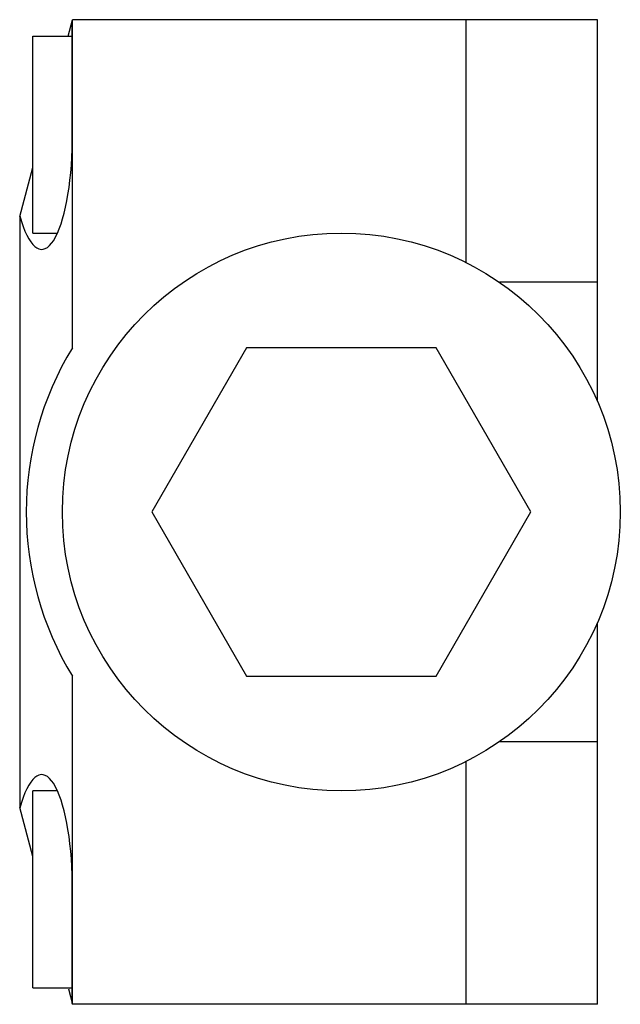
# Model space of a CAD drawing. Units: millimetres. Extents: x 4.8 to 28, y 3.8 to 41.9.
import ezdxf

# ---------------------------------------------------------------- set-up
doc = ezdxf.new("R2010")
doc.units = ezdxf.units.MM
doc.header["$LTSCALE"] = 2.975168
doc.layers.get('0').update_dxf_attribs({"linetype": 'CONTINUOUS'})

msp = doc.modelspace()

# ---------------------------------------------------------------- linework, layer by layer
at = {"color": 7}
for p, q in [((6.666, 41.236), (6.837, 41.871)), ((6.827, 36.858), (6.827, 41.834)), ((6.837, 29.177), (6.837, 41.871)), ((27.147, 41.871), (6.837, 41.871)), ((22.067, 32.477), (22.067, 41.871)), ((27.147, 27.111), (27.147, 41.871)), ((5.303, 33.616), (5.303, 41.236)), ((5.303, 41.236), (6.827, 41.236)), ((4.795, 34.251), (5.303, 36.147)), ((4.795, 34.251), (4.795, 11.391)), ((5.303, 33.616), (6.227, 33.616)), ((27.147, 31.711), (23.365, 31.711)), ((13.575, 29.171), (9.908, 22.821)), ((20.907, 29.171), (13.575, 29.171)), ((24.573, 22.821), (20.907, 29.171)), ((9.908, 22.821), (13.575, 16.471)), ((20.907, 16.471), (24.573, 22.821)), ((27.147, 3.771), (27.147, 18.531)), ((6.837, 3.771), (6.837, 16.465)), ((13.575, 16.471), (20.907, 16.471)), ((27.147, 13.931), (23.365, 13.931)), ((22.067, 3.771), (22.067, 13.165)), ((5.303, 4.406), (5.303, 12.026)), ((6.218, 12.026), (5.303, 12.026)), ((5.303, 9.495), (4.795, 11.391)), ((6.827, 3.807), (6.827, 8.784)), ((5.303, 4.406), (6.827, 4.406)), ((6.677, 4.366), (6.837, 3.771)), ((27.147, 3.771), (6.837, 3.771))]:
    msp.add_line(p, q, dxfattribs=at)
msp.add_circle((17.241, 22.821), 10.795, dxfattribs=at)
msp.add_arc((17.241, 22.821), 12.192, 148.5796, 211.4204, dxfattribs=at)
for centre, start_param, end_param in [((5.646, 37.426), -3.926991, -1.698988), ((5.646, 8.216), 4.840581, 7.068583)]:
    msp.add_ellipse(centre, major_axis=(0, 4.445), ratio=0.267949, start_param=start_param, end_param=end_param, dxfattribs=at)

doc.saveas('drawing.dxf')
